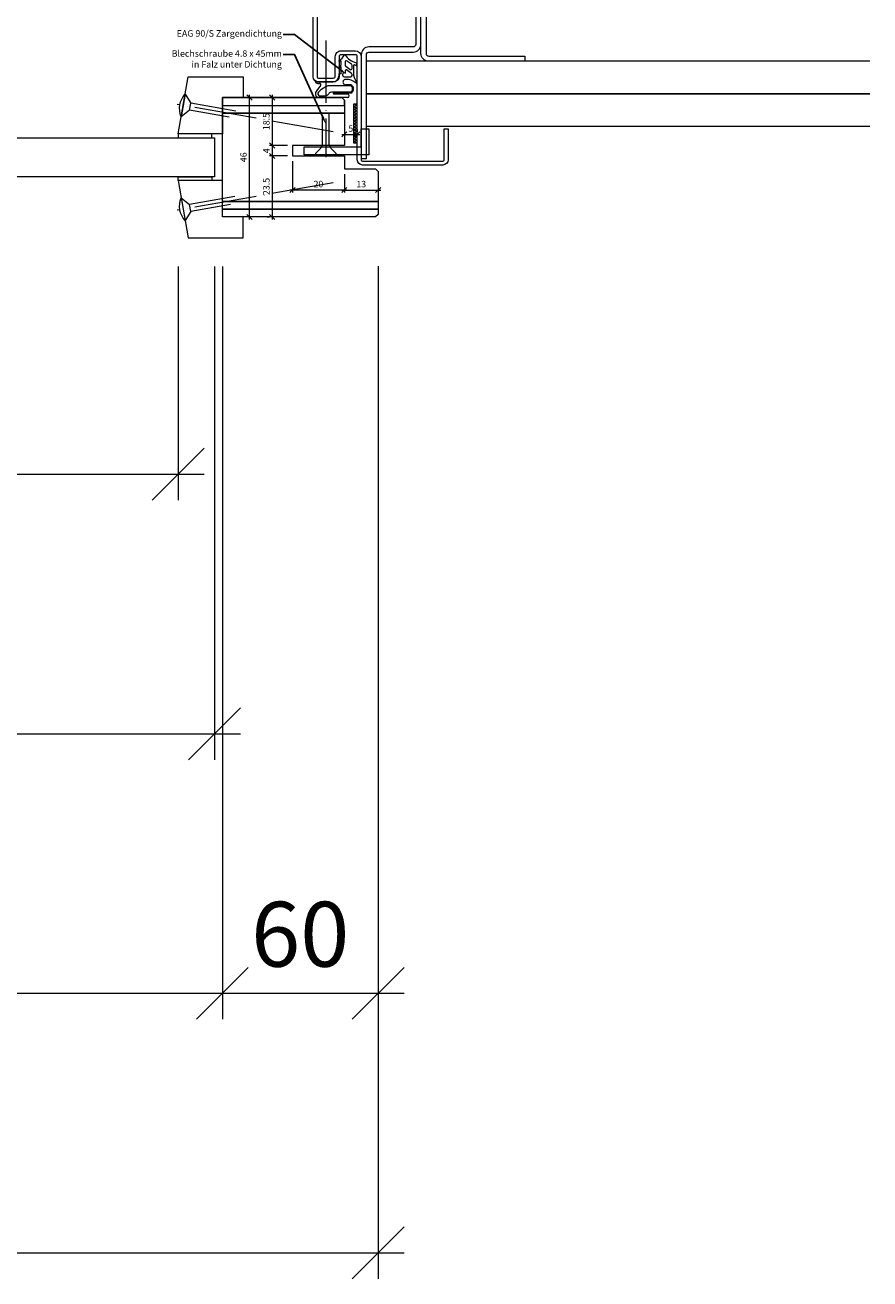
# Model space of a CAD drawing. Units: millimetres. Extents: x 72557 to 75152, y -7779 to -3138.
# Drawn here: x 73580 to 73906, y -6933 to -6450 of the extents above; entities that cross this region are included whole.
import ezdxf
from ezdxf import colors
from ezdxf.entities.mleader import LeaderData, LeaderLine
from ezdxf.math import Vec2, Vec3

# ---------------------------------------------------------------- set-up
doc = ezdxf.new("R2010")
doc.units = ezdxf.units.MM
doc.header["$PDMODE"] = 34
doc.header["$PDSIZE"] = 10
doc.linetypes.add('ACAD_ISO04W100', pattern=[30, 24, -3, 0, -3])
doc.layers.get('0').update_dxf_attribs({"color": 3, "lineweight": 35})
for name, color, linetype, lineweight in [('002_Vollinie_013', 4, 'Continuous', 13), ('011_Beschläge_Detail', 2, 'Continuous', 13), ('050_Bem1', 4, 'Continuous', 13), ('050_Bem10', 4, 'Continuous', 13), ('070_Schraffur', 5, 'Continuous', 13)]:
    doc.layers.add(name, color=color, linetype=linetype, lineweight=lineweight)
doc.layers.add('087Achsen', color=1, linetype='ACAD_ISO04W100')
doc.styles.add('Masstext', font='arial.ttf')
doc.styles.get("Standard").update_dxf_attribs({"font": 'arial.ttf'})
doc.dimstyles.new('BEM_1', dxfattribs={"dimtxt": 2.5, "dimasz": 2, "dimexe": 1, "dimexo": 2, "dimgap": 1, "dimtad": 1, "dimdec": 1, "dimdsep": 46, "dimtxsty": 'Masstext', "dimblk1": 'OBLIQUE', "dimblk2": 'OBLIQUE', "dimsah": 1, "dimcen": 2, "dimdle": 1, "dimclrd": 256, "dimclre": 256, "dimclrt": 10, "dimadec": 1, "dimazin": 2, "dimtfac": 0.71, "dimtdec": 1, "dimtix": 1, "dimtmove": 2, "dimatfit": 3, "dimfxl": 1, "dimtolj": 1, "dimlwd": -1, "dimlwe": -1, "dimarcsym": 0})
doc.dimstyles.new('BEM_10', dxfattribs={"dimscale": 10, "dimtxt": 2.5, "dimasz": 2, "dimexe": 1, "dimexo": 2, "dimgap": 1, "dimtad": 1, "dimdec": 1, "dimdsep": 46, "dimtxsty": 'Masstext', "dimblk1": 'OBLIQUE', "dimblk2": 'OBLIQUE', "dimsah": 1, "dimcen": 2, "dimdle": 1, "dimclrd": 256, "dimclre": 256, "dimclrt": 10, "dimadec": 1, "dimazin": 2, "dimtfac": 0.714286, "dimtdec": 1, "dimtix": 1, "dimtmove": 2, "dimatfit": 3, "dimfxl": 1, "dimtolj": 1, "dimlwd": -1, "dimlwe": -1, "dimarcsym": 0})

# ---------------------------------------------------------------- blocks, each defined once
blk = doc.blocks.new('_Oblique')
at = {"color": 0, "lineweight": -2}
blk.add_line((-0.5, -0.5), (0.5, 0.5), dxfattribs=at)
blk = doc.blocks.new('*D126')
at = {"layer": '050_Bem1', "transparency": 16777216}
for p, q in [((73682.98, -6478.16), (73674.65, -6478.16)), ((73675.65, -6477.16), (73675.65, -6497.66)), ((73681.48, -6496.66), (73674.65, -6496.66))]:
    blk.add_line(p, q, dxfattribs=at)
at = {"layer": 'Defpoints', "color": 0, "lineweight": 5, "transparency": 16777216}
for p in [(73684.98, -6478.16), (73675.65, -6496.66), (73683.48, -6496.66)]:
    blk.add_point(p, dxfattribs=at)
at = {"layer": '050_Bem1', "transparency": 16777216, "xscale": 2, "yscale": 2, "zscale": 2}
for p, rotation in [((73675.65, -6478.16), 90), ((73675.65, -6496.66), 270)]:
    blk.add_blockref('_Oblique', p, dxfattribs=dict(at, rotation=rotation))
at = {"layer": '050_Bem1', "color": 10, "lineweight": 5, "transparency": 16777216, "insert": (73673.38, -6487.41), "char_height": 2.5, "attachment_point": 5, "rotation": 90, "style": 'Masstext'}
blk.add_mtext('\\A1;18.5', dxfattribs=at)
blk = doc.blocks.new('*D127')
at = {"layer": '050_Bem1', "transparency": 16777216}
for p, q in [((73675.65, -6495.66), (73675.65, -6501.66)), ((73681.48, -6496.66), (73674.65, -6496.66)), ((73681.48, -6500.66), (73674.65, -6500.66))]:
    blk.add_line(p, q, dxfattribs=at)
at = {"layer": 'Defpoints', "color": 0, "lineweight": 5, "transparency": 16777216}
for p in [(73683.48, -6496.66), (73675.65, -6500.66), (73683.48, -6500.66)]:
    blk.add_point(p, dxfattribs=at)
at = {"layer": '050_Bem1', "transparency": 16777216, "xscale": 2, "yscale": 2, "zscale": 2}
for p, rotation in [((73675.65, -6496.66), 90), ((73675.65, -6500.66), 270)]:
    blk.add_blockref('_Oblique', p, dxfattribs=dict(at, rotation=rotation))
at = {"layer": '050_Bem1', "color": 10, "lineweight": 5, "transparency": 16777216, "insert": (73673.4, -6498.66), "char_height": 2.5, "attachment_point": 5, "rotation": 90, "style": 'Masstext'}
blk.add_mtext('\\A1;4', dxfattribs=at)
blk = doc.blocks.new('*D128')
at = {"layer": '050_Bem1', "transparency": 16777216}
for p, q in [((73675.65, -6499.66), (73675.65, -6525.16)), ((73681.48, -6500.66), (73674.65, -6500.66)), ((73673.65, -6524.16), (73674.65, -6524.16))]:
    blk.add_line(p, q, dxfattribs=at)
at = {"layer": 'Defpoints', "color": 0, "lineweight": 5, "transparency": 16777216}
for p in [(73683.48, -6500.66), (73675.65, -6524.16), (73675.65, -6524.16)]:
    blk.add_point(p, dxfattribs=at)
at = {"layer": '050_Bem1', "transparency": 16777216, "xscale": 2, "yscale": 2, "zscale": 2}
for p, rotation in [((73675.65, -6500.66), 90), ((73675.65, -6524.16), 270)]:
    blk.add_blockref('_Oblique', p, dxfattribs=dict(at, rotation=rotation))
at = {"layer": '050_Bem1', "color": 10, "lineweight": 5, "transparency": 16777216, "insert": (73673.38, -6512.41), "char_height": 2.5, "attachment_point": 5, "rotation": 90, "style": 'Masstext'}
blk.add_mtext('\\A1;23.5', dxfattribs=at)
blk = doc.blocks.new('*D129')
at = {"layer": '050_Bem1', "transparency": 16777216}
for p, q in [((73683.48, -6502.66), (73683.48, -6514.77)), ((73703.43, -6507.66), (73703.43, -6514.77)), ((73704.43, -6513.77), (73682.48, -6513.77))]:
    blk.add_line(p, q, dxfattribs=at)
at = {"layer": 'Defpoints', "color": 0, "lineweight": 5, "transparency": 16777216}
for p in [(73683.48, -6500.66), (73703.43, -6505.66), (73683.48, -6513.77)]:
    blk.add_point(p, dxfattribs=at)
at = {"layer": '050_Bem1', "transparency": 16777216, "xscale": 2, "yscale": 2, "zscale": 2, "rotation": 180}
blk.add_blockref('_Oblique', (73683.48, -6513.77), dxfattribs=at)
at = {"layer": '050_Bem1', "transparency": 16777216, "xscale": 2, "yscale": 2, "zscale": 2}
blk.add_blockref('_Oblique', (73703.43, -6513.77), dxfattribs=at)
at = {"layer": '050_Bem1', "color": 10, "lineweight": 5, "transparency": 16777216, "insert": (73693.45, -6511.49), "char_height": 2.5, "attachment_point": 5, "style": 'Masstext'}
blk.add_mtext('\\A1;20', dxfattribs=at)
blk = doc.blocks.new('*D130')
at = {"layer": '050_Bem1', "transparency": 16777216}
for p, q in [((73673.65, -6478.16), (73665.87, -6478.16)), ((73666.87, -6525.16), (73666.87, -6477.16)), ((73673.65, -6524.16), (73665.87, -6524.16))]:
    blk.add_line(p, q, dxfattribs=at)
at = {"layer": 'Defpoints', "color": 0, "lineweight": 5, "transparency": 16777216}
for p in [(73666.87, -6478.16), (73675.65, -6478.16), (73675.65, -6524.16)]:
    blk.add_point(p, dxfattribs=at)
at = {"layer": '050_Bem1', "transparency": 16777216, "xscale": 2, "yscale": 2, "zscale": 2}
for p, rotation in [((73666.87, -6478.16), 90), ((73666.87, -6524.16), 270)]:
    blk.add_blockref('_Oblique', p, dxfattribs=dict(at, rotation=rotation))
at = {"layer": '050_Bem1', "color": 10, "lineweight": 5, "transparency": 16777216, "insert": (73664.59, -6501.16), "char_height": 2.5, "attachment_point": 5, "rotation": 90, "style": 'Masstext'}
blk.add_mtext('\\A1;46', dxfattribs=at)
blk = doc.blocks.new('*D135')
at = {"layer": '050_Bem1', "transparency": 16777216}
for p, q in [((73703.43, -6490.35), (73703.43, -6491.35)), ((73708.43, -6490.35), (73708.43, -6491.35)), ((73702.43, -6492.35), (73709.43, -6492.35))]:
    blk.add_line(p, q, dxfattribs=at)
at = {"layer": 'Defpoints', "color": 0, "lineweight": 5, "transparency": 16777216}
for p in [(73703.43, -6492.35), (73708.43, -6492.35), (73708.43, -6492.35)]:
    blk.add_point(p, dxfattribs=at)
at = {"layer": '050_Bem1', "transparency": 16777216, "xscale": 2, "yscale": 2, "zscale": 2, "rotation": 180}
blk.add_blockref('_Oblique', (73703.43, -6492.35), dxfattribs=at)
at = {"layer": '050_Bem1', "transparency": 16777216, "xscale": 2, "yscale": 2, "zscale": 2}
blk.add_blockref('_Oblique', (73708.43, -6492.35), dxfattribs=at)
at = {"layer": '050_Bem1', "color": 10, "transparency": 16777216, "insert": (73705.93, -6490.08), "char_height": 2.5, "attachment_point": 5, "style": 'Masstext'}
blk.add_mtext('\\A1;5', dxfattribs=at)
blk = doc.blocks.new('*D136')
at = {"layer": '050_Bem1', "transparency": 16777216}
for p, q in [((73703.43, -6507.66), (73703.43, -6514.77)), ((73716.43, -6508.66), (73716.43, -6514.77)), ((73702.43, -6513.77), (73717.43, -6513.77))]:
    blk.add_line(p, q, dxfattribs=at)
at = {"layer": 'Defpoints', "color": 0, "lineweight": 5, "transparency": 16777216}
for p in [(73703.43, -6505.66), (73716.43, -6506.66), (73716.43, -6513.77)]:
    blk.add_point(p, dxfattribs=at)
at = {"layer": '050_Bem1', "transparency": 16777216, "xscale": 2, "yscale": 2, "zscale": 2, "rotation": 180}
blk.add_blockref('_Oblique', (73703.43, -6513.77), dxfattribs=at)
at = {"layer": '050_Bem1', "transparency": 16777216, "xscale": 2, "yscale": 2, "zscale": 2}
blk.add_blockref('_Oblique', (73716.43, -6513.77), dxfattribs=at)
at = {"layer": '050_Bem1', "color": 10, "lineweight": 5, "transparency": 16777216, "insert": (73709.93, -6511.49), "char_height": 2.5, "attachment_point": 5, "style": 'Masstext'}
blk.add_mtext('\\A1;13', dxfattribs=at)
blk = doc.blocks.new('*D196')
at = {"layer": '050_Bem10', "transparency": 16777216}
for p, q in [((72746.43, -6543.16), (72746.43, -6933.19)), ((73716.43, -6543.16), (73716.43, -6933.19)), ((72736.43, -6923.19), (73726.43, -6923.19))]:
    blk.add_line(p, q, dxfattribs=at)
at = {"layer": 'Defpoints', "color": 0, "lineweight": 5, "transparency": 16777216}
for p in [(72746.43, -6523.16), (73716.43, -6523.16), (73716.43, -6923.19)]:
    blk.add_point(p, dxfattribs=at)
at = {"layer": '050_Bem10', "transparency": 16777216, "xscale": 20, "yscale": 20, "zscale": 20, "rotation": 180}
blk.add_blockref('_Oblique', (72746.43, -6923.19), dxfattribs=at)
at = {"layer": '050_Bem10', "transparency": 16777216, "xscale": 20, "yscale": 20, "zscale": 20}
blk.add_blockref('_Oblique', (73716.43, -6923.19), dxfattribs=at)
at = {"layer": '050_Bem10', "color": 10, "lineweight": 5, "transparency": 16777216, "insert": (73231.43, -6900.43), "char_height": 25, "attachment_point": 5, "style": 'Masstext'}
blk.add_mtext('\\A1;970', dxfattribs=at)
blk = doc.blocks.new('*U140')
at = {"layer": '011_Beschläge_Detail', "lineweight": 0}
for p, q in [((-20.36, 1.33), (-2.71, 1.33)), ((0, 4.45), (-2.71, 1.33)), ((-2.71, -1.33), (-2.71, 1.33)), ((0, 4.45), (0, -4.45)), ((-18.22, -1.33), (-2.71, -1.33)), ((-2.71, -1.33), (0, -4.45))]:
    blk.add_line(p, q, dxfattribs=at)
blk.add_arc((-6.76, 0), 8.09, 326.6426, 33.3574, dxfattribs=at)
at = {"layer": '087Achsen', "lineweight": 5}
blk.add_line((-58.67, 0), (2.33, 0), dxfattribs=at)
blk = doc.blocks.new('*D198')
at = {"layer": '050_Bem10', "transparency": 16777216}
for p, q in [((72823.43, -6543.19), (72823.43, -6633.19)), ((73639.43, -6543.19), (73639.43, -6633.19)), ((72813.43, -6623.19), (73649.43, -6623.19))]:
    blk.add_line(p, q, dxfattribs=at)
at = {"layer": 'Defpoints', "color": 0, "lineweight": 5, "transparency": 16777216}
for p in [(72823.43, -6523.19), (73639.43, -6523.19), (73639.43, -6623.19)]:
    blk.add_point(p, dxfattribs=at)
at = {"layer": '050_Bem10', "transparency": 16777216, "xscale": 20, "yscale": 20, "zscale": 20, "rotation": 180}
blk.add_blockref('_Oblique', (72823.43, -6623.19), dxfattribs=at)
at = {"layer": '050_Bem10', "transparency": 16777216, "xscale": 20, "yscale": 20, "zscale": 20}
blk.add_blockref('_Oblique', (73639.43, -6623.19), dxfattribs=at)
at = {"layer": '050_Bem10', "color": 10, "lineweight": 5, "transparency": 16777216, "insert": (73231.43, -6600.27), "char_height": 25, "attachment_point": 5, "style": 'Masstext'}
blk.add_mtext('\\A1;Glaslichtmass: 816', dxfattribs=at)
blk = doc.blocks.new('*D199')
at = {"layer": '050_Bem10', "transparency": 16777216}
for p, q in [((72809.43, -6543.19), (72809.43, -6733.19)), ((73653.43, -6543.19), (73653.43, -6733.19)), ((72799.43, -6723.19), (73663.43, -6723.19))]:
    blk.add_line(p, q, dxfattribs=at)
at = {"layer": 'Defpoints', "color": 0, "lineweight": 5, "transparency": 16777216}
for p in [(72809.43, -6523.19), (73653.43, -6523.19), (73653.43, -6723.19)]:
    blk.add_point(p, dxfattribs=at)
at = {"layer": '050_Bem10', "transparency": 16777216, "xscale": 20, "yscale": 20, "zscale": 20, "rotation": 180}
blk.add_blockref('_Oblique', (72809.43, -6723.19), dxfattribs=at)
at = {"layer": '050_Bem10', "transparency": 16777216, "xscale": 20, "yscale": 20, "zscale": 20}
blk.add_blockref('_Oblique', (73653.43, -6723.19), dxfattribs=at)
at = {"layer": '050_Bem10', "color": 10, "lineweight": 5, "transparency": 16777216, "insert": (73231.43, -6696.81), "char_height": 25, "attachment_point": 5, "style": 'Masstext'}
blk.add_mtext('\\A1;Glasgrösse: 844', dxfattribs=at)
blk = doc.blocks.new('*D200')
at = {"layer": '050_Bem10', "transparency": 16777216}
for p, q in [((72806.43, -6543.19), (72806.43, -6833.19)), ((73656.43, -6543.19), (73656.43, -6833.19)), ((72796.43, -6823.19), (73666.43, -6823.19))]:
    blk.add_line(p, q, dxfattribs=at)
at = {"layer": 'Defpoints', "color": 0, "lineweight": 5, "transparency": 16777216}
for p in [(72806.43, -6523.19), (73656.43, -6523.19), (73656.43, -6823.19)]:
    blk.add_point(p, dxfattribs=at)
at = {"layer": '050_Bem10', "transparency": 16777216, "xscale": 20, "yscale": 20, "zscale": 20, "rotation": 180}
blk.add_blockref('_Oblique', (72806.43, -6823.19), dxfattribs=at)
at = {"layer": '050_Bem10', "transparency": 16777216, "xscale": 20, "yscale": 20, "zscale": 20}
blk.add_blockref('_Oblique', (73656.43, -6823.19), dxfattribs=at)
at = {"layer": '050_Bem10', "color": 10, "lineweight": 5, "transparency": 16777216, "insert": (73231.43, -6800.43), "char_height": 25, "attachment_point": 5, "style": 'Masstext'}
blk.add_mtext('\\A1;Auschnittmass: 850', dxfattribs=at)
blk = doc.blocks.new('*D201')
at = {"layer": '050_Bem10', "transparency": 16777216}
for p, q in [((73656.43, -6543.19), (73656.43, -6833.19)), ((73716.43, -6543.16), (73716.43, -6833.19)), ((73646.43, -6823.19), (73726.43, -6823.19))]:
    blk.add_line(p, q, dxfattribs=at)
at = {"layer": 'Defpoints', "color": 0, "lineweight": 5, "transparency": 16777216}
for p in [(73656.43, -6523.19), (73716.43, -6523.16), (73716.43, -6823.19)]:
    blk.add_point(p, dxfattribs=at)
at = {"layer": '050_Bem10', "transparency": 16777216, "xscale": 20, "yscale": 20, "zscale": 20, "rotation": 180}
blk.add_blockref('_Oblique', (73656.43, -6823.19), dxfattribs=at)
at = {"layer": '050_Bem10', "transparency": 16777216, "xscale": 20, "yscale": 20, "zscale": 20}
blk.add_blockref('_Oblique', (73716.43, -6823.19), dxfattribs=at)
at = {"layer": '050_Bem10', "color": 10, "lineweight": 5, "transparency": 16777216, "insert": (73686.43, -6800.43), "char_height": 25, "attachment_point": 5, "style": 'Masstext'}
blk.add_mtext('\\A1;60', dxfattribs=at)

msp = doc.modelspace()

# ---------------------------------------------------------------- hatches: boundary and pattern name
at = {"layer": '070_Schraffur'}
h = msp.add_hatch(dxfattribs=at)
h.set_pattern_fill('ANSI37', color=256, scale=0.25, style=0)
h.set_pattern_definition([(135, (73706.9264, -6495.6627), (0.561266, 0.561266), []), (45, (73706.9264, -6495.6627), (0.561266, -0.561266), [])])
h.paths.add_polyline_path([(73708.4264, -6495.6627), (73706.9264, -6495.6627), (73706.9264, -6480.6627), (73708.4264, -6480.6627)])

# ---------------------------------------------------------------- linework, layer by layer
at = {"layer": '002_Vollinie_013'}
for p, q in [((73905.9301, -6464.1642), (73711.9264, -6464.1642)), ((73711.9264, -6476.6642), (73905.9301, -6476.6642)), ((73905.9301, -6476.6642), (73711.9264, -6476.6642)), ((73711.9264, -6489.1642), (73905.9301, -6489.1642))]:
    msp.add_line(p, q, dxfattribs=at)
msp.add_lwpolyline([(73692.9301, -6351.1627), (73692.9301, -6470.1627, 0.41421356), (73693.4301, -6470.6627), (73699.1814, -6470.6627, 0.41421356), (73699.9314, -6469.9127), (73699.9314, -6462.4177, -0.41486036), (73702.1814, -6460.1627), (73707.6764, -6460.1627, -0.41421356), (73709.9264, -6462.4127), (73709.9264, -6467.1627), (73709.9264, -6502.1627, 0.41421356), (73710.4264, -6502.6627), (73741.4264, -6502.6627, 0.41421356), (73741.9264, -6502.1627), (73741.9264, -6490.1627), (73743.4264, -6490.1627), (73743.4264, -6502.1627, -0.41421356), (73741.4264, -6504.1627), (73710.4264, -6504.1627, -0.41421356), (73708.4264, -6502.1627), (73708.4264, -6467.1627), (73708.4264, -6462.4127, 0.41421356), (73707.6764, -6461.6627), (73702.1764, -6461.6627, 0.41421356), (73701.4264, -6462.4127), (73701.4264, -6469.9127, -0.41421356), (73699.1764, -6472.1627), (73693.4301, -6472.1627, -0.41421356), (73691.4301, -6470.1627), (73691.4301, -6351.1627, -0.41421356)], format="xyb", dxfattribs=at)
for points in [[(73711.9264, -6461.6635, -0.41421356), (73712.9264, -6460.6635), (73729.9264, -6460.6635, 0.41421356), (73732.9264, -6457.6635), (73732.9264, -6395.6635, 0.41421356), (73729.9264, -6392.6635), (73695.9264, -6392.6635, -0.41421356), (73694.9264, -6391.6635), (73694.9264, -6351.6635), (73692.9264, -6351.6635), (73692.9264, -6391.6635, 0.41421356), (73695.9264, -6394.6635), (73729.9264, -6394.6635, -0.41421356), (73730.9264, -6395.6635), (73730.9264, -6457.6635, -0.41421356), (73729.9264, -6458.6635), (73712.9264, -6458.6635, 0.41421356), (73709.9264, -6461.6635), (73709.9264, -6501.6635), (73711.9264, -6501.6635)], [(73735.9264, -6464.1642, -0.41421356), (73732.9264, -6461.1642), (73732.9264, -6392.1627, -0.41421356), (73735.9264, -6389.1627), (73772.9226, -6389.1627), (73772.9226, -6391.1627), (73735.9264, -6391.1627, 0.41421356), (73734.9264, -6392.1627), (73734.9264, -6461.1642, 0.41421356), (73735.9264, -6462.1642), (73772.9226, -6462.1642), (73772.9226, -6464.1642)]]:
    msp.add_lwpolyline(points, format="xyb", close=True, dxfattribs=at)
for points in [[(73643.3149, -6470.1621), (73664.4301, -6470.1621), (73664.4301, -6478.1621), (73656.4301, -6478.1621), (73656.4301, -6492.1939), (73651.4301, -6492.1939), (73639.4301, -6492.1939)], [(72809.4301, -6493.6939), (73653.4301, -6493.6939), (73653.4301, -6508.6621), (72809.4301, -6508.6621)], [(73643.3149, -6532.1939), (73664.4301, -6532.1939), (73664.4301, -6524.1621), (73656.4301, -6524.1621), (73656.4301, -6510.1621), (73651.4301, -6510.1621), (73639.4301, -6510.1621)]]:
    msp.add_lwpolyline(points, close=True, dxfattribs=at)
at = {"layer": '002_Vollinie_013', "lineweight": 5}
msp.add_lwpolyline([(73703.4301, -6500.6615), (73703.4301, -6505.6615), (73715.4301, -6505.662), (73716.4301, -6506.662), (73716.4301, -6507.1621), (73716.4301, -6523.1621), (73715.4301, -6524.1621), (73656.4301, -6524.1621), (73656.4301, -6478.1621), (73702.4301, -6478.1621), (73703.4301, -6479.1621), (73703.4301, -6479.1621), (73703.4301, -6496.6615), (73683.4757, -6496.6615), (73683.4757, -6500.6615)], close=True, dxfattribs=at)
at = {"layer": '011_Beschläge_Detail'}
for p, q in [((73701.3802, -6466.2142), (73702.1676, -6465.5878)), ((73701.9381, -6464.0357), (73701.6299, -6464.2291)), ((73701.9568, -6466.3774), (73701.6311, -6466.5801)), ((73702.2412, -6465.431), (73702.2412, -6464.2071)), ((73702.2412, -6468.8145), (73702.2412, -6466.5583)), ((73703.894, -6465.9948), (73703.894, -6464.1919)), ((73705.6056, -6467.3329), (73703.9998, -6466.1991)), ((73706.1824, -6465.3251), (73704.2882, -6463.9877)), ((73706.394, -6466.9244), (73706.394, -6465.7336)), ((73707.0433, -6469.8296), (73707.0433, -6465.692)), ((73708.0596, -6465.9408), (73707.288, -6465.4953)), ((73708.2925, -6465.7441), (73708.2925, -6465.3104)), ((73701.2925, -6469.2652), (73701.2925, -6469.9127)), ((73702.0611, -6469.0137), (73701.4747, -6469.0661)), ((73702.894, -6469.7222), (73702.894, -6468.9737)), ((73703.6662, -6468.6761), (73703.1218, -6468.7247)), ((73703.394, -6470.2222), (73705.894, -6470.2222)), ((73703.894, -6468.4271), (73703.894, -6467.736)), ((73706.1824, -6468.8692), (73704.2882, -6467.5317)), ((73706.394, -6469.7222), (73706.3927, -6469.2413)), ((73708.2658, -6472.369), (73707.1612, -6470.3007)), ((73692.2994, -6472.1627), (73692.2994, -6471.7881)), ((73694.1884, -6473.5192), (73692.8631, -6475.4908)), ((73693.564, -6472.1627), (73699.0425, -6472.1627)), ((73705.8945, -6473.6377), (73697.0413, -6473.6377)), ((73705.8945, -6476.0377), (73698.4345, -6476.0377)), ((73705.8945, -6473.2377), (73703.9395, -6473.2377)), ((73704.6778, -6478.1608), (73693.7698, -6478.1627)), ((73705.8489, -6476.4377), (73699.3496, -6476.4377)), ((73704.6778, -6476.8377), (73699.3496, -6476.8377)), ((73709.9279, -6497.1615), (73709.9279, -6490.1615)), ((73709.9279, -6490.1615), (73712.9279, -6490.1615)), ((73712.9279, -6490.1615), (73712.9279, -6500.1615)), ((73687.9279, -6500.1615), (73687.9279, -6497.1615)), ((73687.9279, -6497.1615), (73709.9279, -6497.1615)), ((73712.9279, -6500.1615), (73687.9279, -6500.1615))]:
    msp.add_line(p, q, dxfattribs=at)
msp.add_lwpolyline([(73708.4264, -6495.6627), (73708.4264, -6480.6627), (73706.9264, -6480.6627), (73706.9264, -6495.6627), (73708.4264, -6495.6627)], dxfattribs=at)
at = {"layer": '011_Beschläge_Detail', "lineweight": 5}
for points in [[(73694.3057, -6497.7627), (73694.8807, -6496.6581), (73695.0057, -6496.6581), (73695.0057, -6490.1627), (73695.0057, -6485.5618)], [(73698.3057, -6497.7627), (73697.7307, -6496.6581), (73697.6057, -6496.6581), (73697.6057, -6490.1627), (73697.6057, -6484.513)], [(73694.3057, -6497.7627), (73692.3057, -6499.7627), (73692.3057, -6500.1627), (73700.3057, -6500.1627), (73700.3057, -6499.7627), (73698.3057, -6497.7627)]]:
    msp.add_lwpolyline(points, dxfattribs=at)
at = {"layer": '011_Beschläge_Detail'}
for centre, radius, start, end in [((73699.6041, -6460.2747), 4, 296.788275, 337.811838), ((73703.493, -6461.8608), 0.2, 38.040516, 157.811838), ((73711.1325, -6455.8835), 9.5, 218.040516, 250.493271), ((73701.5126, -6464.0406), 0.222, 118.444228, 301.895357), ((73701.5126, -6464.0406), 0.222, 118.444228, 298.444228), ((73701.5133, -6466.3919), 0.222, 125.184539, 302.036542), ((73702.0412, -6464.2071), 0.2, 0.089832, 123.182677), ((73702.042, -6466.5574), 0.1992, 359.771785, 115.335773), ((73702.0505, -6465.4372), 0.1908, 307.866821, 1.868336), ((73704.144, -6464.1919), 0.25, 54.775412, 180), ((73704.144, -6465.9948), 0.25, 180, 234.775412), ((73705.894, -6465.7336), 0.5, 0, 54.775412), ((73707.2551, -6465.705), 0.2122, 81.100841, 176.489021), ((73707.8014, -6465.3029), 0.4911, 359.132062, 71.126577), ((73708.0971, -6465.749), 0.1955, 258.936671, 1.42458), ((73699.0425, -6469.9127), 2.25, 270, 0), ((73701.4925, -6469.2653), 0.2, 95.098586, 179.991838), ((73702.0451, -6468.8183), 0.1961, 274.656892, 1.093565), ((73703.932, -6472.1923), 1.0455, 89.522844, 270.407947), ((73703.144, -6468.9737), 0.25, 95.098586, 180), ((73703.394, -6469.7222), 0.5, 180, 270), ((73703.644, -6468.4271), 0.25, 275.098586, 0), ((73704.144, -6467.736), 0.25, 54.775412, 180), ((73704.1823, -6476.6673), 5.5258, 47.15411, 92.518929), ((73705.894, -6466.9244), 0.5, 234.775412, 0), ((73705.894, -6469.7222), 0.5, 270, 0), ((73705.894, -6469.2776), 0.5, 4.162271, 54.775412), ((73708.0433, -6469.8296), 1, 180, 208.105177), ((73693.5425, -6469.9127), 2.2501, 236.463019, 270.547476), ((73693.7994, -6476.6627), 1.5, 128.627312, 270.020627), ((73692.6971, -6472.1771), 0.3972, 177.925202, 248.577903), ((73693.603, -6470.1805), 2.5892, 246.053172, 276.432728), ((73693.9777, -6476.6539), 0.8, 131.807219, 257.125707), ((73702.2062, -6485.1982), 12.6617, 114.073481, 133.787897), ((73693.9585, -6473.168), 0.4198, 306.244753, 98.964066), ((73698.4348, -6477.028), 0.9903, 90.018107, 148.252095), ((73705.2809, -6474.8377), 1.7136, 290.982954, 69.017046), ((73705.216, -6474.8377), 1.3786, 299.487126, 60.512874), ((73708.0863, -6472.4705), 0.2062, 226.560062, 29.474031), ((73694.9183, -6469.3676), 8.1434, 262.102368, 281.114541), ((73696.115, -6475.4743), 1.9206, 281.204017, 298.745725), ((73696.5577, -6476.2815), 1, 298.745725, 321.957446), ((73701.7556, -6479.4175), 5.0794, 145.053292, 150.259378), ((73699.3496, -6476.6377), 0.2, 90, 270), ((73704.6778, -6477.4993), 0.6615, 270, 90)]:
    msp.add_arc(centre, radius, start, end, dxfattribs=at)
at = {"layer": '050_Bem1'}
for points in [[(73656.4301, -6481.1621), (73703.4301, -6481.1621), (73703.4301, -6479.1621), (73703.4301, -6479.1621), (73702.4301, -6478.1621), (73656.4301, -6478.1621)], [(73656.4301, -6481.1621), (73703.4301, -6481.1621), (73703.4301, -6484.1621), (73656.4301, -6484.1621)], [(73656.4301, -6518.1621), (73716.4301, -6518.1621), (73716.4301, -6521.1621), (73656.4301, -6521.1621)], [(73656.4301, -6521.1621), (73716.4301, -6521.1621), (73716.4301, -6523.1621), (73716.4301, -6523.1621), (73715.4301, -6524.1621), (73656.4301, -6524.1621)]]:
    msp.add_lwpolyline(points, dxfattribs=at)
for points in [[(73716.4301, -6518.1627), (73656.4301, -6518.1627), (73656.4301, -6484.1627), (73703.4301, -6484.1621), (73703.4301, -6484.1621), (73703.4301, -6484.1621), (73703.4301, -6484.1621), (73703.4301, -6496.6615), (73683.4757, -6496.6615), (73683.4757, -6500.6615), (73703.4301, -6500.6615), (73703.4301, -6505.6621), (73715.4301, -6505.6627), (73716.4301, -6506.6627)], [(73639.4301, -6493.6939), (73652.4301, -6493.6939), (73652.4301, -6493.6939), (73652.4301, -6492.1939), (73639.4301, -6492.1939)], [(73639.4301, -6508.6621), (73652.4301, -6508.6621), (73652.4301, -6508.6621), (73652.4301, -6510.1621), (73639.4301, -6510.1621)]]:
    msp.add_lwpolyline(points, close=True, dxfattribs=at)
at = {"layer": '087Achsen', "lineweight": 5}
msp.add_line((73696.3057, -6456.1627), (73696.3057, -6501.1627), dxfattribs=at)

# ---------------------------------------------------------------- block references
at = {"layer": '050_Bem1', "xscale": -1}
for p, rotation in [((73641.3802, -6481.1793), 350), ((73641.3802, -6521.1793), 9.999999999999964)]:
    msp.add_blockref('*U140', p, dxfattribs=dict(at, rotation=rotation))

# ---------------------------------------------------------------- dimensions: what is measured, and where the dimension line sits
at = {"layer": '050_Bem1', "lineweight": 5}
for base, p1, p2, angle, picture, middle in [((73666.8662, -6478.1621), (73675.6548, -6524.1621), (73675.6548, -6478.1621), 90, '*D130', (73664.5898, -6501.1621)), ((73675.6548, -6496.6615), (73684.9757, -6478.1621), (73683.4757, -6496.6615), 90, '*D126', (73673.3784, -6487.4118)), ((73675.6548, -6500.6615), (73683.4757, -6496.6615), (73683.4757, -6500.6615), 90, '*D127', (73673.4048, -6498.6615)), ((73675.6548, -6524.1621), (73683.4757, -6500.6615), (73675.6548, -6524.1621), 90, '*D128', (73673.3775, -6512.4118)), ((73683.4757, -6513.7659), (73703.4294, -6505.6615), (73683.4757, -6500.6615), 180, '*D129', (73693.4526, -6511.4894)), ((73716.4294, -6513.7659), (73703.4294, -6505.6615), (73716.4294, -6506.6621), 180, '*D136', (73709.9294, -6511.4886))]:
    dim = msp.add_linear_dim(base=base, p1=p1, p2=p2, angle=angle, dimstyle='BEM_1', dxfattribs=at)
    dim.commit()
    dim.dimension.update_dxf_attribs({"geometry": picture, "text_midpoint": middle})
at = {"layer": '050_Bem1'}
dim = msp.add_linear_dim(base=(73708.4264, -6492.3486), p1=(73703.4301, -6492.3486), p2=(73708.4264, -6492.3486), dimstyle='BEM_1', override={"dimdec": 0}, dxfattribs=at)
dim.commit()
dim.dimension.update_dxf_attribs({"geometry": '*D135', "text_midpoint": (73705.9283, -6490.0773)})
at = {"layer": '050_Bem10', "color": 10, "lineweight": 5}
for base, p1, picture, middle in [((73716.4301, -6923.1939), (72746.4301, -6523.1621), '*D196', (73231.4301, -6900.4295)), ((73716.4301, -6823.1939), (73656.4301, -6523.1939), '*D201', (73686.4301, -6800.4295))]:
    dim = msp.add_linear_dim(base=base, p1=p1, p2=(73716.4301, -6523.1621), dimstyle='BEM_10', dxfattribs=at)
    dim.commit()
    dim.dimension.update_dxf_attribs({"geometry": picture, "text_midpoint": middle})
for base, p1, p2, text, picture, middle in [((73656.4301, -6823.1939), (72806.4301, -6523.1939), (73656.4301, -6523.1939), 'Auschnittmass: <>', '*D200', (73231.4301, -6800.4295)), ((73653.4301, -6723.1939), (72809.4301, -6523.1939), (73653.4301, -6523.1939), 'Glasgrösse: <>', '*D199', (73231.4301, -6696.8057)), ((73639.4301, -6623.1939), (72823.4301, -6523.1939), (73639.4301, -6523.1939), 'Glaslichtmass: <>', '*D198', (73231.4301, -6600.2675))]:
    dim = msp.add_linear_dim(base=base, p1=p1, p2=p2, text=text, dimstyle='BEM_10', dxfattribs=at)
    dim.commit()
    dim.dimension.update_dxf_attribs({"geometry": picture, "text_midpoint": middle})

# ---------------------------------------------------------------- leaders
at = {"layer": '050_Bem1'}
ml = msp.add_multileader_mtext('Standard', dxfattribs=at)
ml.set_content('EAG 90/S Zargendichtung', color=256)
ml.set_leader_properties(color=256)
ml.build(insert=Vec2(0, 0))
ml.multileader.update_dxf_attribs({"dogleg_length": 45.089, "arrow_head_size": 2.5})
ctx = ml.context
ctx.base_point, ctx.char_height, ctx.arrow_head_size, ctx.landing_gap_size, ctx.plane_origin = Vec3(73638.6273, -6453.8203), 2.5, 2.5, 0.5, Vec3(73857.9541, -6470.0506)
ctx.text_align_type = 2
notes = []
notes.append((ctx, [(0, (1, 1, 0), (73684.2001, -6453.8203), (-1, 0), 4.3118, [(0, [(73704.315, -6469.2972)], 0, [])])]))
ctx.mtext.insert, ctx.mtext.alignment, ctx.mtext.flow_direction = Vec3(73679.3883, -6452.2028), 3, 5
ml = msp.add_multileader_mtext('Standard', dxfattribs=at)
ml.set_content('Blechschraube 4.8 x 45mm\\Pin Falz unter Dichtung ', color=256)
ml.set_leader_properties(color=256)
ml.build(insert=Vec2(0, 0))
ml.multileader.update_dxf_attribs({"dogleg_length": 45.089, "arrow_head_size": 2.5})
ctx = ml.context
ctx.base_point, ctx.char_height, ctx.arrow_head_size, ctx.landing_gap_size, ctx.plane_origin = Vec3(73637.0212, -6461.5567), 2.5, 2.5, 0.5, Vec3(73857.9254, -6478.3193)
ctx.text_align_type = 2
notes.append((ctx, [(0, (1, 1, 0), (73684.1714, -6461.5567), (-1, 0), 4.3118, [(0, [(73696.2983, -6488.2943)], 0, [])])]))
ctx.mtext.insert, ctx.mtext.alignment, ctx.mtext.flow_direction = Vec3(73679.3595, -6459.9392), 3, 5
for ctx, leaders in notes:
    for number, flags, end, landing, length, lines in leaders:
        leader = LeaderData()
        leader.index, (leader.has_last_leader_line, leader.has_dogleg_vector, leader.attachment_direction) = number, flags
        leader.last_leader_point, leader.dogleg_vector, leader.dogleg_length = Vec3(end), Vec3(landing), length
        for number, points, colour, breaks in lines:
            line = LeaderLine()
            line.index, line.vertices, line.color, line.breaks = number, Vec3.list(points), colors.encode_raw_color(colour), breaks
            leader.lines.append(line)
        ctx.leaders.append(leader)

doc.saveas('drawing.dxf')
